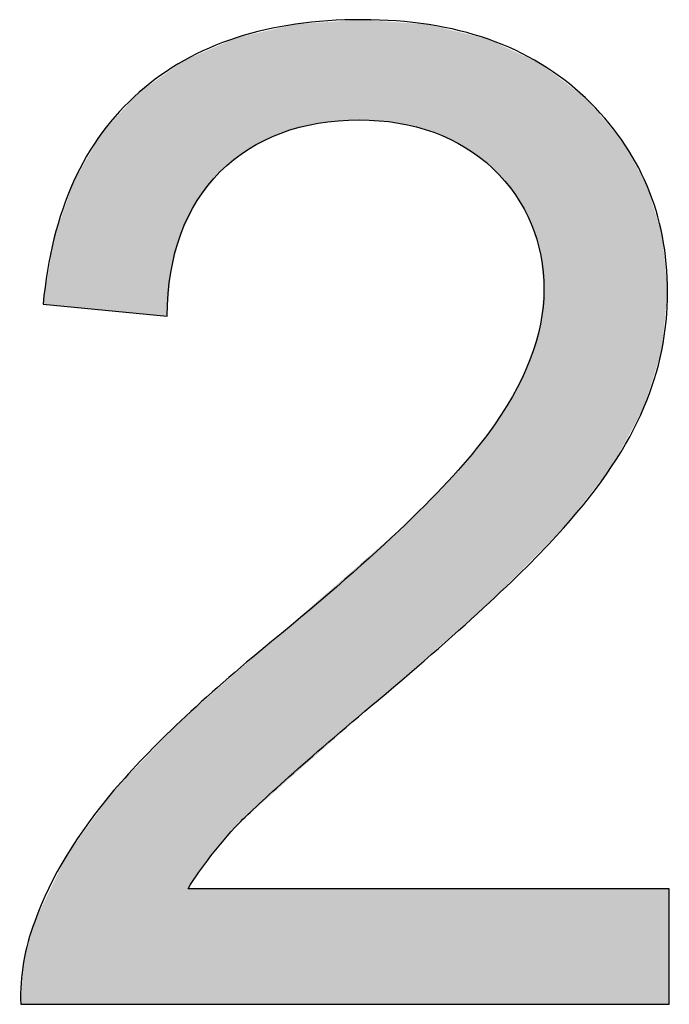
# Model space of a CAD drawing. Extents: x 579.7 to 645.8, y 479.8 to 544.
# Drawn here: x 610.2 to 610.8, y 484.5 to 485.5 of the extents above; entities that cross this region are included whole.
import ezdxf

# ---------------------------------------------------------------- set-up
doc = ezdxf.new("R2010")
doc.units = 0
doc.layers.add('CAPA_1', color=7, linetype='CONTINUOUS')

# ---------------------------------------------------------------- blocks, each defined once
blk = doc.blocks.new('*U2')
at = {"layer": 'CAPA_1', "color": 250}
for points in [[(610.45275, 485.39725), (610.43057, 485.49493), (610.45275, 485.49644)], [(610.49331, 485.40052), (610.45275, 485.49644), (610.49331, 485.4992)], [(610.49607, 485.4003), (610.49331, 485.4992), (610.49607, 485.49939)], [(610.49331, 485.40052), (610.49331, 485.4992), (610.49607, 485.4003)], [(610.49607, 485.4003), (610.49607, 485.49939), (610.51192, 485.39904)], [(610.51192, 485.39904), (610.51192, 485.49823), (610.532, 485.39744)], [(610.532, 485.39744), (610.532, 485.49676), (610.53905, 485.3956)], [(610.53905, 485.3956), (610.53905, 485.49624), (610.56201, 485.38961)], [(610.40684, 485.38284), (610.38416, 485.48429), (610.40684, 485.48949)], [(610.41636, 485.38756), (610.40684, 485.48949), (610.41636, 485.49167)], [(610.43057, 485.39134), (610.41636, 485.49167), (610.43057, 485.49493)], [(610.56201, 485.38961), (610.56201, 485.49455), (610.56691, 485.38833)], [(610.56691, 485.38833), (610.56691, 485.49334), (610.586, 485.37913)], [(610.586, 485.37913), (610.586, 485.48864), (610.59801, 485.37334)], [(610.37209, 485.36207), (610.3562, 485.47461), (610.37209, 485.48152)], [(610.37446, 485.36394), (610.37209, 485.48152), (610.37446, 485.48206)], [(610.38416, 485.3716), (610.37446, 485.48206), (610.38416, 485.48429)], [(610.59801, 485.37334), (610.59801, 485.48567), (610.62009, 485.35656)], [(610.62009, 485.35656), (610.62009, 485.48023), (610.62078, 485.35603)], [(610.62078, 485.35603), (610.62078, 485.48006), (610.62173, 485.35531)], [(610.62173, 485.35531), (610.62173, 485.47961), (610.62526, 485.35263)], [(610.62526, 485.35263), (610.62526, 485.47796), (610.64446, 485.3301)], [(610.34703, 485.33796), (610.33358, 485.46476), (610.34703, 485.47061)], [(610.3562, 485.34953), (610.34703, 485.47061), (610.3562, 485.47461)], [(610.64446, 485.3301), (610.64446, 485.46898), (610.64736, 485.32669)], [(610.64736, 485.32669), (610.64736, 485.46762), (610.66178, 485.30038)], [(610.32064, 485.29461), (610.3174, 485.45684), (610.32064, 485.45913)], [(610.3245, 485.30249), (610.32064, 485.45913), (610.3245, 485.46081)], [(610.33358, 485.321), (610.3245, 485.46081), (610.33358, 485.46476)], [(610.66178, 485.30038), (610.66178, 485.46087), (610.66307, 485.29803)], [(610.66307, 485.29803), (610.66307, 485.46026), (610.67212, 485.26786)], [(610.30746, 485.24997), (610.30383, 485.44724), (610.30746, 485.4498)], [(610.31735, 485.28791), (610.30746, 485.4498), (610.31735, 485.45681)], [(610.3174, 485.28799), (610.31735, 485.45681), (610.3174, 485.45684)], [(610.67212, 485.26786), (610.67212, 485.45603), (610.67232, 485.26721)], [(610.67232, 485.26721), (610.67232, 485.45594), (610.67245, 485.26678)], [(610.67245, 485.26678), (610.67245, 485.45584), (610.67556, 485.23309)], [(610.30383, 485.2069), (610.27627, 485.42773), (610.30383, 485.44724)], [(610.27627, 485.20954), (610.25147, 485.40071), (610.27627, 485.42773)], [(610.27627, 485.20954), (610.27627, 485.42773), (610.30383, 485.2069)], [(610.25147, 485.21192), (610.23957, 485.38774), (610.25147, 485.40071)], [(610.25147, 485.21192), (610.25147, 485.40071), (610.27627, 485.20954)], [(610.23957, 485.21306), (610.21159, 485.33958), (610.23957, 485.38774)], [(610.23957, 485.21306), (610.23957, 485.38774), (610.25147, 485.21192)], [(610.21159, 485.21574), (610.20487, 485.31999), (610.21159, 485.33958)], [(610.21159, 485.21574), (610.21159, 485.33958), (610.23957, 485.21306)], [(610.20487, 485.21638), (610.19227, 485.28322), (610.20487, 485.31999)], [(610.20487, 485.21638), (610.20487, 485.31999), (610.21159, 485.21574)], [(610.19227, 485.21759), (610.18153, 485.21862), (610.19227, 485.28322)], [(610.19227, 485.21759), (610.19227, 485.28322), (610.20487, 485.21638)], [(610.67556, 484.97841), (610.67245, 485.20214), (610.67556, 485.23309)], [(610.67212, 484.97497), (610.66307, 485.16811), (610.67212, 485.19893)], [(610.67232, 484.97516), (610.67212, 485.19893), (610.67232, 485.20086)], [(610.67245, 484.97529), (610.67232, 485.20086), (610.67245, 485.20214)], [(610.66307, 484.96587), (610.66178, 485.16371), (610.66307, 485.16811)], [(610.66178, 484.96458), (610.64736, 485.13359), (610.66178, 485.16371)], [(610.64446, 484.94718), (610.62526, 485.09832), (610.64446, 485.12752)], [(610.64736, 484.9501), (610.64446, 485.12752), (610.64736, 485.13359)], [(610.62526, 484.92791), (610.62173, 485.09295), (610.62526, 485.09832)], [(610.62009, 484.92293), (610.59801, 485.06382), (610.62009, 485.09046)], [(610.62078, 484.92353), (610.62009, 485.09046), (610.62078, 485.09151)], [(610.62173, 484.92436), (610.62078, 485.09151), (610.62173, 485.09295)], [(610.59801, 484.90353), (610.586, 485.04933), (610.59801, 485.06382)], [(610.586, 484.89299), (610.56691, 485.02986), (610.586, 485.04933)], [(610.56691, 484.87623), (610.56201, 485.02487), (610.56691, 485.02986)], [(610.56201, 484.87193), (610.53905, 485.00145), (610.56201, 485.02487)], [(610.53905, 484.85176), (610.532, 484.99528), (610.53905, 485.00145)], [(610.532, 484.84558), (610.51192, 484.97772), (610.532, 484.99528)], [(610.51192, 484.82794), (610.49607, 484.96386), (610.51192, 484.97772)], [(610.49607, 484.81392), (610.49331, 484.96145), (610.49607, 484.96386)], [(610.49331, 484.81148), (610.45275, 484.92597), (610.49331, 484.96145)], [(610.45275, 484.7756), (610.43057, 484.90658), (610.45275, 484.92597)], [(610.43057, 484.75598), (610.41636, 484.89414), (610.43057, 484.90658)], [(610.41636, 484.7434), (610.40684, 484.88582), (610.41636, 484.89414)], [(610.40684, 484.73498), (610.38416, 484.86597), (610.40684, 484.88582)], [(610.38416, 484.71492), (610.37446, 484.85748), (610.38416, 484.86597)], [(610.37209, 484.70356), (610.3562, 484.84149), (610.37209, 484.8554)], [(610.37446, 484.70633), (610.37209, 484.8554), (610.37446, 484.85748)], [(610.3562, 484.68498), (610.34703, 484.83346), (610.3562, 484.84149)], [(610.34703, 484.67425), (610.33358, 484.82169), (610.34703, 484.83346)], [(610.33358, 484.65494), (610.3245, 484.81375), (610.33358, 484.82169)], [(610.31735, 484.52788), (610.30746, 484.79721), (610.31735, 484.80749)], [(610.3174, 484.52788), (610.31735, 484.80749), (610.3174, 484.80753)], [(610.32064, 484.52788), (610.3174, 484.80753), (610.32064, 484.81037)], [(610.3245, 484.52788), (610.32064, 484.81037), (610.3245, 484.81375)], [(610.30746, 484.52788), (610.30383, 484.79344), (610.30746, 484.79721)], [(610.30383, 484.52788), (610.27627, 484.76482), (610.30383, 484.79344)], [(610.27627, 484.52788), (610.25147, 484.73906), (610.27627, 484.76482)], [(610.25147, 484.52788), (610.23957, 484.72269), (610.25147, 484.73906)], [(610.23957, 484.52788), (610.21159, 484.68418), (610.23957, 484.72269)], [(610.21159, 484.52788), (610.20487, 484.67494), (610.21159, 484.68418)], [(610.20487, 484.52788), (610.19227, 484.64885), (610.20487, 484.67494)], [(610.19227, 484.52788), (610.18153, 484.62664), (610.19227, 484.64885)], [(610.18153, 484.52788), (610.17326, 484.60952), (610.18153, 484.62664)], [(610.17326, 484.52788), (610.16224, 484.56947), (610.17326, 484.60952)], [(610.16224, 484.52788), (610.15948, 484.52788), (610.16224, 484.56947)]]:
    blk.add_solid(points, dxfattribs=at)
at = {"layer": 'CAPA_1', "color": 250, "extrusion": (0, 0, -1)}
for points in [[(-610.45275, 485.39725), (-610.45275, 485.49644), (-610.49331, 485.40052)], [(-610.51192, 485.39904), (-610.49607, 485.49939), (-610.51192, 485.49823)], [(-610.532, 485.39744), (-610.51192, 485.49823), (-610.532, 485.49676)], [(-610.53905, 485.3956), (-610.532, 485.49676), (-610.53905, 485.49624)], [(-610.56201, 485.38961), (-610.53905, 485.49624), (-610.56201, 485.49455)], [(-610.40684, 485.38284), (-610.40684, 485.48949), (-610.41636, 485.38756)], [(-610.41636, 485.38756), (-610.41636, 485.49167), (-610.43057, 485.39134)], [(-610.43057, 485.39134), (-610.43057, 485.49493), (-610.45275, 485.39725)], [(-610.56691, 485.38833), (-610.56201, 485.49455), (-610.56691, 485.49334)], [(-610.586, 485.37913), (-610.56691, 485.49334), (-610.586, 485.48864)], [(-610.59801, 485.37334), (-610.586, 485.48864), (-610.59801, 485.48567)], [(-610.37209, 485.36207), (-610.37209, 485.48152), (-610.37446, 485.36394)], [(-610.37446, 485.36394), (-610.37446, 485.48206), (-610.38416, 485.3716)], [(-610.38416, 485.3716), (-610.38416, 485.48429), (-610.40684, 485.38284)], [(-610.62009, 485.35656), (-610.59801, 485.48567), (-610.62009, 485.48023)], [(-610.62078, 485.35603), (-610.62009, 485.48023), (-610.62078, 485.48006)], [(-610.62173, 485.35531), (-610.62078, 485.48006), (-610.62173, 485.47961)], [(-610.62526, 485.35263), (-610.62173, 485.47961), (-610.62526, 485.47796)], [(-610.64446, 485.3301), (-610.62526, 485.47796), (-610.64446, 485.46898)], [(-610.34703, 485.33796), (-610.34703, 485.47061), (-610.3562, 485.34953)], [(-610.3562, 485.34953), (-610.3562, 485.47461), (-610.37209, 485.36207)], [(-610.64736, 485.32669), (-610.64446, 485.46898), (-610.64736, 485.46762)], [(-610.66178, 485.30038), (-610.64736, 485.46762), (-610.66178, 485.46087)], [(-610.32064, 485.29461), (-610.32064, 485.45913), (-610.3245, 485.30249)], [(-610.3245, 485.30249), (-610.3245, 485.46081), (-610.33358, 485.321)], [(-610.33358, 485.321), (-610.33358, 485.46476), (-610.34703, 485.33796)], [(-610.66307, 485.29803), (-610.66178, 485.46087), (-610.66307, 485.46026)], [(-610.67212, 485.26786), (-610.66307, 485.46026), (-610.67212, 485.45603)], [(-610.30746, 485.24997), (-610.30746, 485.4498), (-610.31735, 485.28791)], [(-610.31735, 485.28791), (-610.31735, 485.45681), (-610.3174, 485.28799)], [(-610.3174, 485.28799), (-610.3174, 485.45684), (-610.32064, 485.29461)], [(-610.67232, 485.26721), (-610.67212, 485.45603), (-610.67232, 485.45594)], [(-610.67245, 485.26678), (-610.67232, 485.45594), (-610.67245, 485.45584)], [(-610.67556, 485.23309), (-610.67245, 485.45584), (-610.67556, 485.45347)], [(-610.67556, 484.97841), (-610.67556, 485.45347), (-610.69485, 484.99779)], [(-610.69485, 484.99779), (-610.67556, 485.45347), (-610.69485, 485.43876)], [(-610.30383, 485.2069), (-610.30383, 485.44724), (-610.30746, 485.24997)], [(-610.69485, 484.99779), (-610.69485, 485.43876), (-610.71656, 485.02547)], [(-610.71656, 485.02547), (-610.69485, 485.43876), (-610.71656, 485.42222)], [(-610.71656, 485.02547), (-610.71656, 485.42222), (-610.74235, 485.05838)], [(-610.74235, 485.05838), (-610.71656, 485.42222), (-610.74235, 485.39228)], [(-610.74235, 485.05838), (-610.74235, 485.39228), (-610.75202, 485.07614)], [(-610.75202, 485.07614), (-610.74235, 485.39228), (-610.75202, 485.38105)], [(-610.75202, 485.07614), (-610.75202, 485.38105), (-610.77409, 485.11664)], [(-610.77409, 485.11664), (-610.75202, 485.38105), (-610.77409, 485.34131)], [(-610.77409, 485.11664), (-610.77409, 485.34131), (-610.77732, 485.12693)], [(-610.77732, 485.12693), (-610.77409, 485.34131), (-610.77732, 485.33549)], [(-610.77732, 485.12693), (-610.77732, 485.33549), (-610.79174, 485.17288)], [(-610.79174, 485.17288), (-610.77732, 485.33549), (-610.79174, 485.28781)], [(-610.79174, 485.17288), (-610.79174, 485.28781), (-610.79247, 485.18016)], [(-610.79247, 485.18016), (-610.79174, 485.28781), (-610.79247, 485.28541)], [(-610.79247, 485.18016), (-610.79247, 485.28541), (-610.79752, 485.23067)], [(-610.67212, 484.97497), (-610.67212, 485.19893), (-610.67232, 484.97516)], [(-610.67232, 484.97516), (-610.67232, 485.20086), (-610.67245, 484.97529)], [(-610.67245, 484.97529), (-610.67245, 485.20214), (-610.67556, 484.97841)], [(-610.66307, 484.96587), (-610.66307, 485.16811), (-610.67212, 484.97497)], [(-610.66178, 484.96458), (-610.66178, 485.16371), (-610.66307, 484.96587)], [(-610.64446, 484.94718), (-610.64446, 485.12752), (-610.64736, 484.9501)], [(-610.64736, 484.9501), (-610.64736, 485.13359), (-610.66178, 484.96458)], [(-610.62526, 484.92791), (-610.62526, 485.09832), (-610.64446, 484.94718)], [(-610.62009, 484.92293), (-610.62009, 485.09046), (-610.62078, 484.92353)], [(-610.62078, 484.92353), (-610.62078, 485.09151), (-610.62173, 484.92436)], [(-610.62173, 484.92436), (-610.62173, 485.09295), (-610.62526, 484.92791)], [(-610.59801, 484.90353), (-610.59801, 485.06382), (-610.62009, 484.92293)], [(-610.586, 484.89299), (-610.586, 485.04933), (-610.59801, 484.90353)], [(-610.56691, 484.87623), (-610.56691, 485.02986), (-610.586, 484.89299)], [(-610.56201, 484.87193), (-610.56201, 485.02487), (-610.56691, 484.87623)], [(-610.53905, 484.85176), (-610.53905, 485.00145), (-610.56201, 484.87193)], [(-610.532, 484.84558), (-610.532, 484.99528), (-610.53905, 484.85176)], [(-610.51192, 484.82794), (-610.51192, 484.97772), (-610.532, 484.84558)], [(-610.49607, 484.81392), (-610.49607, 484.96386), (-610.51192, 484.82794)], [(-610.49331, 484.81148), (-610.49331, 484.96145), (-610.49607, 484.81392)], [(-610.45275, 484.7756), (-610.45275, 484.92597), (-610.49331, 484.81148)], [(-610.43057, 484.75598), (-610.43057, 484.90658), (-610.45275, 484.7756)], [(-610.41636, 484.7434), (-610.41636, 484.89414), (-610.43057, 484.75598)], [(-610.40684, 484.73498), (-610.40684, 484.88582), (-610.41636, 484.7434)], [(-610.38416, 484.71492), (-610.38416, 484.86597), (-610.40684, 484.73498)], [(-610.37209, 484.70356), (-610.37209, 484.8554), (-610.37446, 484.70633)], [(-610.37446, 484.70633), (-610.37446, 484.85748), (-610.38416, 484.71492)], [(-610.3562, 484.68498), (-610.3562, 484.84149), (-610.37209, 484.70356)], [(-610.34703, 484.67425), (-610.34703, 484.83346), (-610.3562, 484.68498)], [(-610.33358, 484.65494), (-610.33358, 484.82169), (-610.34703, 484.67425)], [(-610.31735, 484.52788), (-610.31735, 484.80749), (-610.3174, 484.52788)], [(-610.3174, 484.52788), (-610.3174, 484.80753), (-610.32064, 484.52788)], [(-610.32064, 484.52788), (-610.32064, 484.81037), (-610.3245, 484.52788)], [(-610.3245, 484.64191), (-610.3245, 484.81375), (-610.33358, 484.65494)], [(-610.30746, 484.52788), (-610.30746, 484.79721), (-610.31735, 484.52788)], [(-610.30383, 484.52788), (-610.30383, 484.79344), (-610.30746, 484.52788)], [(-610.27627, 484.52788), (-610.27627, 484.76482), (-610.30383, 484.52788)], [(-610.25147, 484.52788), (-610.25147, 484.73906), (-610.27627, 484.52788)], [(-610.23957, 484.52788), (-610.23957, 484.72269), (-610.25147, 484.52788)], [(-610.21159, 484.52788), (-610.21159, 484.68418), (-610.23957, 484.52788)], [(-610.20487, 484.52788), (-610.20487, 484.67494), (-610.21159, 484.52788)], [(-610.19227, 484.52788), (-610.19227, 484.64885), (-610.20487, 484.52788)], [(-610.3245, 484.52788), (-610.3245, 484.64191), (-610.33358, 484.52788)], [(-610.33358, 484.52788), (-610.3245, 484.64191), (-610.33358, 484.64191)], [(-610.33358, 484.52788), (-610.33358, 484.64191), (-610.34703, 484.52788)], [(-610.34703, 484.52788), (-610.33358, 484.64191), (-610.34703, 484.64191)], [(-610.34703, 484.52788), (-610.34703, 484.64191), (-610.3562, 484.52788)], [(-610.3562, 484.52788), (-610.34703, 484.64191), (-610.3562, 484.64191)], [(-610.3562, 484.52788), (-610.3562, 484.64191), (-610.37209, 484.52788)], [(-610.37209, 484.52788), (-610.3562, 484.64191), (-610.37209, 484.64191)], [(-610.37209, 484.52788), (-610.37209, 484.64191), (-610.37446, 484.52788)], [(-610.37446, 484.52788), (-610.37209, 484.64191), (-610.37446, 484.64191)], [(-610.37446, 484.52788), (-610.37446, 484.64191), (-610.38416, 484.52788)], [(-610.38416, 484.52788), (-610.37446, 484.64191), (-610.38416, 484.64191)], [(-610.38416, 484.52788), (-610.38416, 484.64191), (-610.40684, 484.52788)], [(-610.40684, 484.52788), (-610.38416, 484.64191), (-610.40684, 484.64191)], [(-610.40684, 484.52788), (-610.40684, 484.64191), (-610.41636, 484.52788)], [(-610.41636, 484.52788), (-610.40684, 484.64191), (-610.41636, 484.64191)], [(-610.41636, 484.52788), (-610.41636, 484.64191), (-610.43057, 484.52788)], [(-610.43057, 484.52788), (-610.41636, 484.64191), (-610.43057, 484.64191)], [(-610.43057, 484.52788), (-610.43057, 484.64191), (-610.45275, 484.52788)], [(-610.45275, 484.52788), (-610.43057, 484.64191), (-610.45275, 484.64191)], [(-610.45275, 484.52788), (-610.45275, 484.64191), (-610.49331, 484.52788)], [(-610.49331, 484.52788), (-610.45275, 484.64191), (-610.49331, 484.64191)], [(-610.49331, 484.52788), (-610.49331, 484.64191), (-610.49607, 484.52788)], [(-610.49607, 484.52788), (-610.49331, 484.64191), (-610.49607, 484.64191)], [(-610.49607, 484.52788), (-610.49607, 484.64191), (-610.51192, 484.52788)], [(-610.51192, 484.52788), (-610.49607, 484.64191), (-610.51192, 484.64191)], [(-610.51192, 484.52788), (-610.51192, 484.64191), (-610.532, 484.52788)], [(-610.532, 484.52788), (-610.51192, 484.64191), (-610.532, 484.64191)], [(-610.532, 484.52788), (-610.532, 484.64191), (-610.53905, 484.52788)], [(-610.53905, 484.52788), (-610.532, 484.64191), (-610.53905, 484.64191)], [(-610.53905, 484.52788), (-610.53905, 484.64191), (-610.56201, 484.52788)], [(-610.56201, 484.52788), (-610.53905, 484.64191), (-610.56201, 484.64191)], [(-610.56201, 484.52788), (-610.56201, 484.64191), (-610.56691, 484.52788)], [(-610.56691, 484.52788), (-610.56201, 484.64191), (-610.56691, 484.64191)], [(-610.56691, 484.52788), (-610.56691, 484.64191), (-610.586, 484.52788)], [(-610.586, 484.52788), (-610.56691, 484.64191), (-610.586, 484.64191)], [(-610.586, 484.52788), (-610.586, 484.64191), (-610.59801, 484.52788)], [(-610.59801, 484.52788), (-610.586, 484.64191), (-610.59801, 484.64191)], [(-610.59801, 484.52788), (-610.59801, 484.64191), (-610.62009, 484.52788)], [(-610.62009, 484.52788), (-610.59801, 484.64191), (-610.62009, 484.64191)], [(-610.62009, 484.52788), (-610.62009, 484.64191), (-610.62078, 484.52788)], [(-610.62078, 484.52788), (-610.62009, 484.64191), (-610.62078, 484.64191)], [(-610.62078, 484.52788), (-610.62078, 484.64191), (-610.62173, 484.52788)], [(-610.62173, 484.52788), (-610.62078, 484.64191), (-610.62173, 484.64191)], [(-610.62173, 484.52788), (-610.62173, 484.64191), (-610.62526, 484.52788)], [(-610.62526, 484.52788), (-610.62173, 484.64191), (-610.62526, 484.64191)], [(-610.62526, 484.52788), (-610.62526, 484.64191), (-610.64446, 484.52788)], [(-610.64446, 484.52788), (-610.62526, 484.64191), (-610.64446, 484.64191)], [(-610.64446, 484.52788), (-610.64446, 484.64191), (-610.64736, 484.52788)], [(-610.64736, 484.52788), (-610.64446, 484.64191), (-610.64736, 484.64191)], [(-610.64736, 484.52788), (-610.64736, 484.64191), (-610.66178, 484.52788)], [(-610.66178, 484.52788), (-610.64736, 484.64191), (-610.66178, 484.64191)], [(-610.66178, 484.52788), (-610.66178, 484.64191), (-610.66307, 484.52788)], [(-610.66307, 484.52788), (-610.66178, 484.64191), (-610.66307, 484.64191)], [(-610.66307, 484.52788), (-610.66307, 484.64191), (-610.67212, 484.52788)], [(-610.67212, 484.52788), (-610.66307, 484.64191), (-610.67212, 484.64191)], [(-610.67212, 484.52788), (-610.67212, 484.64191), (-610.67232, 484.52788)], [(-610.67232, 484.52788), (-610.67212, 484.64191), (-610.67232, 484.64191)], [(-610.67232, 484.52788), (-610.67232, 484.64191), (-610.67245, 484.52788)], [(-610.67245, 484.52788), (-610.67232, 484.64191), (-610.67245, 484.64191)], [(-610.67245, 484.52788), (-610.67245, 484.64191), (-610.67556, 484.52788)], [(-610.67556, 484.52788), (-610.67245, 484.64191), (-610.67556, 484.64191)], [(-610.67556, 484.52788), (-610.67556, 484.64191), (-610.69485, 484.52788)], [(-610.69485, 484.52788), (-610.67556, 484.64191), (-610.69485, 484.64191)], [(-610.69485, 484.52788), (-610.69485, 484.64191), (-610.71656, 484.52788)], [(-610.71656, 484.52788), (-610.69485, 484.64191), (-610.71656, 484.64191)], [(-610.71656, 484.52788), (-610.71656, 484.64191), (-610.74235, 484.52788)], [(-610.74235, 484.52788), (-610.71656, 484.64191), (-610.74235, 484.64191)], [(-610.74235, 484.52788), (-610.74235, 484.64191), (-610.75202, 484.52788)], [(-610.75202, 484.52788), (-610.74235, 484.64191), (-610.75202, 484.64191)], [(-610.75202, 484.52788), (-610.75202, 484.64191), (-610.77409, 484.52788)], [(-610.77409, 484.52788), (-610.75202, 484.64191), (-610.77409, 484.64191)], [(-610.77409, 484.52788), (-610.77409, 484.64191), (-610.77732, 484.52788)], [(-610.77732, 484.52788), (-610.77409, 484.64191), (-610.77732, 484.64191)], [(-610.77732, 484.52788), (-610.77732, 484.64191), (-610.79174, 484.52788)], [(-610.79174, 484.52788), (-610.77732, 484.64191), (-610.79174, 484.64191)], [(-610.79174, 484.52788), (-610.79174, 484.64191), (-610.79247, 484.52788)], [(-610.79247, 484.52788), (-610.79174, 484.64191), (-610.79247, 484.64191)], [(-610.79247, 484.52788), (-610.79247, 484.64191), (-610.79752, 484.52788)], [(-610.79752, 484.52788), (-610.79247, 484.64191), (-610.79752, 484.64191)], [(-610.79752, 484.52788), (-610.79752, 484.64191), (-610.79924, 484.52788)], [(-610.79924, 484.52788), (-610.79752, 484.64191), (-610.79924, 484.64191)], [(-610.18153, 484.52788), (-610.18153, 484.62664), (-610.19227, 484.52788)], [(-610.17326, 484.52788), (-610.17326, 484.60952), (-610.18153, 484.52788)], [(-610.16224, 484.52788), (-610.16224, 484.56947), (-610.17326, 484.52788)]]:
    blk.add_solid(points, dxfattribs=at)

msp = doc.modelspace()

# ---------------------------------------------------------------- linework, layer by layer
at = {"layer": 'CAPA_1'}
msp.add_open_spline([(610.79924, 484.64191), (610.79924, 484.64191), (610.79924, 484.52788), (610.79924, 484.52788), (610.79924, 484.52788), (610.15948, 484.52788), (610.15948, 484.52788), (610.15845, 484.55613), (610.16327, 484.58334), (610.17326, 484.60952), (610.18911, 484.65397), (610.21564, 484.69634), (610.25147, 484.73906), (610.28764, 484.78143), (610.33932, 484.83035), (610.40684, 484.88582), (610.51192, 484.9716), (610.58323, 485.04016), (610.62009, 485.09046), (610.6573, 485.14041), (610.67556, 485.1883), (610.67556, 485.23309), (610.67556, 485.2796), (610.65902, 485.3199), (610.62526, 485.35263), (610.5915, 485.38398), (610.5474, 485.40052), (610.49331, 485.40052), (610.43647, 485.40052), (610.39065, 485.38295), (610.3562, 485.34953), (610.32175, 485.31439), (610.30452, 485.26788), (610.30383, 485.2069), (610.30383, 485.2069), (610.18153, 485.21862), (610.18153, 485.21862), (610.19014, 485.31026), (610.2215, 485.37985), (610.27627, 485.42773), (610.3307, 485.47562), (610.40409, 485.49939), (610.49607, 485.49939), (610.58874, 485.49939), (610.66247, 485.47355), (610.71656, 485.42222), (610.77064, 485.3702), (610.79752, 485.30681), (610.79752, 485.23067), (610.79752, 485.19175), (610.78994, 485.1535), (610.77409, 485.11664), (610.75824, 485.0784), (610.73171, 485.03913), (610.69485, 484.99779), (610.65833, 484.95645), (610.59735, 484.89995), (610.51192, 484.82794), (610.4406, 484.76834), (610.39513, 484.727), (610.37446, 484.70633), (610.35448, 484.68463), (610.33794, 484.66396), (610.3245, 484.64191), (610.3245, 484.64191), (610.79924, 484.64191), (610.79924, 484.64191), (610.79924, 484.64191), (610.79924, 484.64191), (610.79924, 484.64191)], degree=3, knots=[0, 0, 0, 0, 1, 1, 1, 2, 2, 2, 3, 3, 3, 4, 4, 4, 5, 5, 5, 6, 6, 6, 7, 7, 7, 8, 8, 8, 9, 9, 9, 10, 10, 10, 11, 11, 11, 12, 12, 12, 13, 13, 13, 14, 14, 14, 15, 15, 15, 16, 16, 16, 17, 17, 17, 18, 18, 18, 19, 19, 19, 20, 20, 20, 21, 21, 21, 22, 22, 22, 23, 23, 23, 23], dxfattribs=at)

# ---------------------------------------------------------------- block references
at = {"layer": 'CAPA_1', "color": 250}
msp.add_blockref('*U2', (0, 0), dxfattribs=at)

doc.saveas('drawing.dxf')
